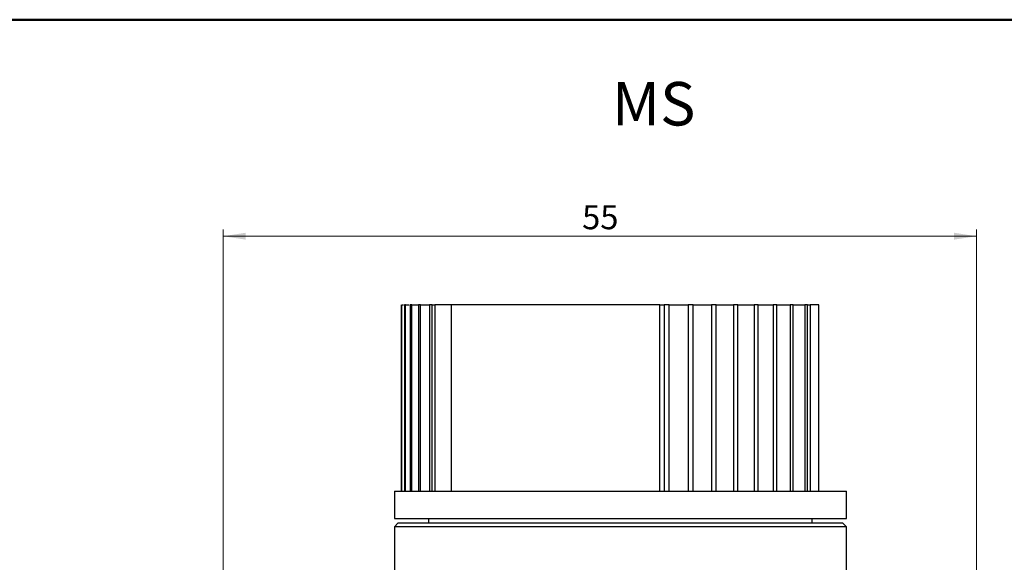
# Model space of a CAD drawing. Units: millimetres. Extents: x 10 to 416, y 10 to 287.
# Drawn here: x 124 to 268, y 208 to 287 of the extents above; entities that cross this region are included whole.
import ezdxf

# ---------------------------------------------------------------- set-up
doc = ezdxf.new("R2010")
doc.units = ezdxf.units.MM
doc.styles.add('SLDTEXTSTYLE1', font='TXT', dxfattribs={"width": 0.75})
doc.dimstyles.new('SLDDIMSTYLE0', dxfattribs={"dimtxt": 3.5, "dimasz": 3.302, "dimexe": 0, "dimexo": 0.0625, "dimgap": 0.875, "dimtad": 1, "dimdec": 0, "dimlfac": 0.5, "dimrnd": 1e-09, "dimzin": 12, "dimdsep": 46, "dimtxsty": 'SLDTEXTSTYLE1', "dimsah": 1, "dimcen": 0.09, "dimadec": 0, "dimazin": 3, "dimtfac": 1, "dimtdec": 0, "dimtofl": 0, "dimtmove": 0, "dimatfit": 3, "dimfxl": 1, "dimfrac": 2, "dimtolj": 1, "dimtzin": 12, "dimarcsym": 0})

# ---------------------------------------------------------------- blocks, each defined once
blk = doc.blocks.new('_D')
at = {"color": 150, "linetype": 'Continuous', "lineweight": 0}
for p, q in [((153.61, 164), (153.61, 256.4)), ((263.61, 198.5), (263.61, 256.4)), ((153.61, 255.4), (263.61, 255.4))]:
    blk.add_line(p, q, dxfattribs=at)
at = {"color": 150, "linetype": 'Continuous', "lineweight": 18}
for points in [[(153.61, 255.4), (156.91, 254.9), (156.91, 255.91)], [(263.61, 255.4), (260.31, 255.91), (260.31, 254.9)]]:
    blk.add_solid(points, dxfattribs=at)
at = {"color": 150, "linetype": 'Continuous', "lineweight": 18, "insert": (206.02, 259.92), "char_height": 3.5, "attachment_point": 1, "style": 'SLDTEXTSTYLE1'}
blk.add_mtext('55', dxfattribs=at)

msp = doc.modelspace()

# ---------------------------------------------------------------- linework, layer by layer
at = {"color": 7, "linetype": 'Continuous', "lineweight": 50}
msp.add_line((10, 287), (410, 287), dxfattribs=at)
at = {"color": 7, "linetype": 'Continuous', "lineweight": 25}
for p, q in [((179.63, 218.2), (179.63, 245.4)), ((179.66, 245.4), (179.66, 218.2)), ((179.71, 218.2), (179.71, 245.4)), ((179.71, 245.4), (179.96, 245.4)), ((180.08, 245.4), (180.08, 218.2)), ((180.22, 245.4), (180.08, 245.4)), ((180.22, 218.2), (180.22, 245.4)), ((180.91, 245.4), (180.91, 218.2)), ((181.13, 245.4), (180.91, 245.4)), ((181.13, 218.2), (181.13, 245.4)), ((182.14, 245.4), (182.14, 218.2)), ((182.44, 245.4), (182.14, 245.4)), ((182.44, 218.2), (182.44, 245.4)), ((183.75, 245.4), (183.75, 218.2)), ((184.13, 245.4), (183.75, 245.4)), ((184.13, 218.2), (184.13, 245.4)), ((184.13, 245.4), (184.53, 245.4)), ((184.53, 245.4), (184.53, 218.2)), ((186.88, 245.4), (184.53, 245.4)), ((186.88, 245.4), (186.88, 218.2)), ((217.39, 245.4), (186.88, 245.4)), ((217.39, 218.2), (217.39, 245.4)), ((217.39, 245.4), (217.99, 245.4)), ((217.99, 245.4), (217.99, 218.2)), ((218.71, 245.4), (217.99, 245.4)), ((218.71, 218.2), (218.71, 245.4)), ((218.71, 245.4), (219.17, 245.4)), ((221.52, 245.4), (221.52, 218.2)), ((222.22, 245.4), (221.52, 245.4)), ((222.22, 218.2), (222.22, 245.4)), ((222.22, 245.4), (222.84, 245.4)), ((224.92, 245.4), (224.92, 218.2)), ((225.59, 245.4), (224.92, 245.4)), ((225.59, 218.2), (225.59, 245.4)), ((228.15, 245.4), (228.15, 218.2)), ((228.78, 245.4), (228.15, 245.4)), ((228.78, 218.2), (228.78, 245.4)), ((231.16, 245.4), (231.16, 218.2)), ((231.75, 245.4), (231.16, 245.4)), ((231.75, 218.2), (231.75, 245.4)), ((233.92, 245.4), (233.92, 218.2)), ((234.45, 245.4), (233.92, 245.4)), ((234.45, 218.2), (234.45, 245.4)), ((236.39, 245.4), (236.39, 218.2)), ((236.86, 245.4), (236.39, 245.4)), ((236.86, 218.2), (236.86, 245.4)), ((237.87, 245.4), (238.54, 245.4)), ((238.54, 245.4), (238.54, 218.2)), ((238.93, 245.4), (238.54, 245.4)), ((238.93, 218.2), (238.93, 245.4)), ((238.93, 245.4), (239.3, 245.4)), ((239.3, 245.4), (239.3, 218.2)), ((240.61, 245.4), (239.3, 245.4)), ((240.61, 218.2), (240.61, 245.4)), ((178.61, 218.2), (178.61, 214.2)), ((178.61, 218.2), (231.24, 218.2)), ((231.24, 218.2), (244.61, 218.2)), ((244.61, 214.2), (244.61, 218.2)), ((178.61, 214.2), (231.24, 214.2)), ((179.11, 213.5), (178.61, 213)), ((178.61, 213), (178.61, 190.74)), ((244.61, 213), (178.61, 213)), ((244.11, 213.5), (179.11, 213.5)), ((183.61, 214.2), (183.61, 213.5)), ((231.24, 214.2), (244.61, 214.2)), ((239.61, 213.5), (239.61, 214.2)), ((244.61, 213), (244.11, 213.5)), ((244.61, 202.5), (244.61, 213))]:
    msp.add_line(p, q, dxfattribs=at)
for points, knots in [([(180.22, 245.4), (180.41, 245.4), (180.64, 245.4), (180.76, 245.4), (180.77, 245.4)], [0, 0, 0, 0, 0.8423513, 1, 1, 1, 1]), ([(181.13, 245.4), (181.33, 245.4), (181.72, 245.4), (182.06, 245.4), (182.12, 245.4), (182.14, 245.4)], [0, 0, 0, 0, 0.4094349, 0.8188699, 1, 1, 1, 1]), ([(182.44, 245.4), (182.66, 245.4), (183.1, 245.4), (183.54, 245.4), (183.77, 245.4), (183.76, 245.4), (183.75, 245.4)], [0, 0, 0, 0, 0.284822, 0.569643, 0.854465, 1, 1, 1, 1])]:
    msp.add_open_spline(points, degree=3, knots=knots, dxfattribs=at)
for points in [[(219.17, 245.4), (219.34, 245.4), (219.69, 245.4), (220.3, 245.4), (220.92, 245.4), (221.32, 245.4), (221.52, 245.4)], [(222.84, 245.4), (223, 245.4), (223.3, 245.4), (223.83, 245.4), (224.38, 245.4), (224.74, 245.4), (224.92, 245.4)], [(225.59, 245.4), (225.69, 245.4), (225.89, 245.4), (226.2, 245.4), (226.36, 245.4)], [(226.36, 245.4), (226.49, 245.4), (226.75, 245.4), (227.2, 245.4), (227.67, 245.4), (227.99, 245.4), (228.15, 245.4)], [(228.78, 245.4), (228.88, 245.4), (229.09, 245.4), (229.47, 245.4), (229.65, 245.4)], [(229.65, 245.4), (229.89, 245.4), (230.35, 245.4), (230.89, 245.4), (231.16, 245.4)], [(231.75, 245.4), (231.84, 245.4), (232.03, 245.4), (232.48, 245.4), (232.7, 245.4)], [(232.7, 245.4), (232.89, 245.4), (233.26, 245.4), (233.7, 245.4), (233.92, 245.4)], [(234.45, 245.4), (234.48, 245.4), (234.54, 245.4), (234.76, 245.4), (235.05, 245.4), (235.32, 245.4), (235.45, 245.4)], [(235.45, 245.4), (235.6, 245.4), (235.89, 245.4), (236.22, 245.4), (236.39, 245.4)], [(236.86, 245.4), (236.87, 245.4), (236.89, 245.4), (237.1, 245.4), (237.42, 245.4), (237.72, 245.4), (237.87, 245.4)]]:
    msp.add_open_spline(points, degree=3, dxfattribs=at)

# ---------------------------------------------------------------- texts
at = {"color": 7, "linetype": 'Continuous', "lineweight": 0, "insert": (210.37, 277.91), "char_height": 6.35, "attachment_point": 1, "style": 'SLDTEXTSTYLE1'}
msp.add_mtext('MS', dxfattribs=at)

# ---------------------------------------------------------------- dimensions: what is measured, and where the dimension line sits
at = {"color": 150, "linetype": 'Continuous', "lineweight": 18}
dim = msp.add_linear_dim(base=(263.61, 255.4), p1=(153.61, 163), p2=(263.61, 197.5), dimstyle='SLDDIMSTYLE0', dxfattribs=at)
dim.commit()
dim.dimension.update_dxf_attribs({"geometry": '_D', "text_midpoint": (208.61, 255.4), "dimtype": 160})

doc.saveas('drawing.dxf')
